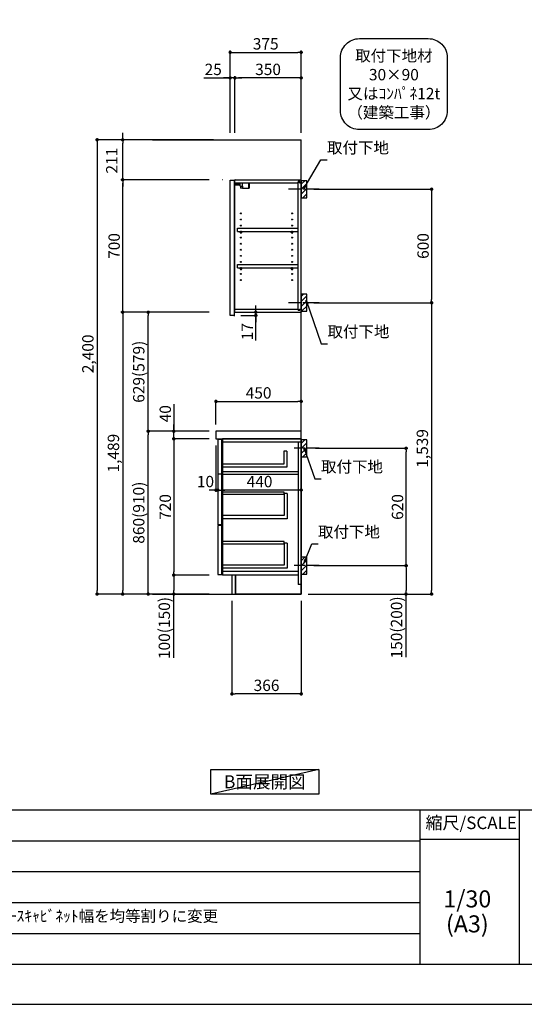
# Model space of a CAD drawing. Extents: x 55896 to 68370, y -11020 to -2200.
# Drawn here: x 62787 to 65452, y -11020 to -5818 of the extents above; entities that cross this region are included whole.
import ezdxf

# ---------------------------------------------------------------- set-up
doc = ezdxf.new("R2010")
doc.units = 0
doc.header["$LTSCALE"] = 50
doc.header["$MEASUREMENT"] = 0
doc.linetypes.add('CENTER', pattern=[2, 1.25, -0.25, 0.25, -0.25])
doc.layers.get('0').update_dxf_attribs({"linetype": 'CONTINUOUS'})
doc.layers.get('DEFPOINTS').update_dxf_attribs({"color": 146, "linetype": 'CONTINUOUS'})
for name, color, linetype in [('111-壁仕上', 3, 'CONTINUOUS'), ('122-扉', 6, 'CONTINUOUS'), ('126-甲板', 2, 'CONTINUOUS'), ('130-穴加工', 9, 'CONTINUOUS'), ('141-パーツ', 31, 'CONTINUOUS'), ('150-機器', 8, 'CONTINUOUS'), ('160-文字', 254, 'CONTINUOUS'), ('166-寸法B', 11, 'CONTINUOUS'), ('180-補助', 161, 'CONTINUOUS'), ('190-図面外枠', 5, 'CONTINUOUS'), ('191-図面内枠', 4, 'CONTINUOUS')]:
    doc.layers.add(name, color=color, linetype=linetype)
doc.styles.add('KH001', font='txt')
doc.dimstyles.new('KH1xx030', dxfattribs={"dimscale": 30, "dimtxt": 2, "dimasz": 0.6, "dimexe": 0.3, "dimexo": 1.2, "dimgap": 0.5, "dimtad": 3, "dimdec": 1, "dimdsep": 46, "dimlunit": 6, "dimtxsty": 'KH001', "dimblk": 'DOT', "dimcen": 1, "dimdle": 1, "dimclrd": 256, "dimclre": 256, "dimclrt": 256, "dimadec": 0, "dimazin": 0, "dimtfac": 1, "dimtdec": 1, "dimtix": 1, "dimtmove": 2, "dimatfit": 3, "dimldrblk": 'CLOSEDBLANK', "dimfxl": 1, "dimtolj": 1, "dimtzin": 0, "dimlwd": -1, "dimlwe": -1, "dimarcsym": 0})

# ---------------------------------------------------------------- blocks, each defined once
blk = doc.blocks.new('A$C5D946DDC')
at = {"layer": '190-図面外枠'}
blk.add_line((20519, 350.7), (271, 350.7), dxfattribs=at)
at = {"layer": 'DEFPOINTS'}
blk.add_lwpolyline([(0, 0), (20790, 0), (20790, 14700), (0, 14700)], close=True, dxfattribs=at)
blk = doc.blocks.new('_ClosedBlank')
at = {"color": 0, "linetype": 'ByBlock', "lineweight": -2}
for p, q in [((-1, 0.17), (0, 0)), ((-1, 0.17), (-1, -0.17)), ((0, 0), (-1, -0.17))]:
    blk.add_line(p, q, dxfattribs=at)
blk = doc.blocks.new('_Dot')
at = {"color": 0, "linetype": 'ByBlock', "lineweight": -2}
blk.add_line((-0.5, 0), (-1, 0), dxfattribs=at)
at = {"color": 0, "linetype": 'ByBlock', "const_width": 0.5}
blk.add_lwpolyline([(-0.25, 0, 1), (0.25, 0, 1)], format="xyb", close=True, dxfattribs=at)
blk = doc.blocks.new('取付下地注釈')
at = {"layer": '160-文字'}
blk.add_lwpolyline([(-181.9, 0), (181.9, 0, -0.414214), (281.9, -100), (281.9, -381, -0.414214), (181.9, -481), (-181.9, -481, -0.414214), (-281.9, -381), (-281.9, -100, -0.414214)], format="xyb", close=True, dxfattribs=at)
at = {"layer": '160-文字', "insert": (0, -240.5), "char_height": 60, "attachment_point": 5, "style": 'KH001'}
blk.add_mtext('\\A1;取付下地材\\P30×90\\P又はｺﾝﾊﾟﾈ12t\\P（建築工事）', dxfattribs=at)
blk = doc.blocks.new('*D56')
at = {"layer": '166-寸法B', "transparency": 16777216}
for p, q in [((63908.2, -8888.5), (63908.2, -9388.9)), ((64274.2, -8888.5), (64274.2, -9388.9)), ((64256.2, -9379.9), (63926.2, -9379.9))]:
    blk.add_line(p, q, dxfattribs=at)
at = {"layer": 'DEFPOINTS', "color": 0, "transparency": 16777216}
for p in [(63908.2, -8852.5), (64274.2, -8852.5), (63908.2, -9379.9)]:
    blk.add_point(p, dxfattribs=at)
at = {"layer": '166-寸法B', "transparency": 16777216, "xscale": 18, "yscale": 18, "zscale": 18, "rotation": 180}
blk.add_blockref('_Dot', (63908.2, -9379.9), dxfattribs=at)
at = {"layer": '166-寸法B', "transparency": 16777216, "xscale": 18, "yscale": 18, "zscale": 18}
blk.add_blockref('_Dot', (64274.2, -9379.9), dxfattribs=at)
at = {"layer": '166-寸法B', "transparency": 16777216, "insert": (64091.2, -9334.9), "char_height": 60, "attachment_point": 5, "style": 'KH001'}
blk.add_mtext('\\A1;366', dxfattribs=at)
blk = doc.blocks.new('*D57')
at = {"layer": '166-寸法B', "transparency": 16777216}
for p, q in [((64340.2, -6713.5), (64971.8, -6713.5)), ((64962.8, -6731.5), (64962.8, -7295.5)), ((64340.2, -7313.5), (64971.8, -7313.5))]:
    blk.add_line(p, q, dxfattribs=at)
at = {"layer": 'DEFPOINTS', "color": 0, "transparency": 16777216}
for p in [(64304.2, -6713.5), (64304.2, -7313.5), (64962.8, -7313.5)]:
    blk.add_point(p, dxfattribs=at)
at = {"layer": '166-寸法B', "transparency": 16777216, "xscale": 18, "yscale": 18, "zscale": 18}
for p, rotation in [((64962.8, -6713.5), 90), ((64962.8, -7313.5), 270)]:
    blk.add_blockref('_Dot', p, dxfattribs=dict(at, rotation=rotation))
at = {"layer": '166-寸法B', "transparency": 16777216, "insert": (64917.8, -7013.5), "char_height": 60, "attachment_point": 5, "rotation": 90, "style": 'KH001'}
blk.add_mtext('\\A1;600', dxfattribs=at)
blk = doc.blocks.new('*D58')
at = {"layer": '166-寸法B', "transparency": 16777216}
for p, q in [((64405.9, -7313.5), (64971.8, -7313.5)), ((64962.8, -7331.5), (64962.8, -8834.5)), ((64310.2, -8852.5), (64971.8, -8852.5))]:
    blk.add_line(p, q, dxfattribs=at)
at = {"layer": 'DEFPOINTS', "color": 0, "transparency": 16777216}
for p in [(64369.9, -7313.5), (64274.2, -8852.5), (64962.8, -8852.5)]:
    blk.add_point(p, dxfattribs=at)
at = {"layer": '166-寸法B', "transparency": 16777216, "xscale": 18, "yscale": 18, "zscale": 18}
for p, rotation in [((64962.8, -7313.5), 90), ((64962.8, -8852.5), 270)]:
    blk.add_blockref('_Dot', p, dxfattribs=dict(at, rotation=rotation))
at = {"layer": '166-寸法B', "transparency": 16777216, "insert": (64914, -8083), "char_height": 60, "attachment_point": 5, "rotation": 90, "style": 'KH001'}
blk.add_mtext('\\A1;1,539', dxfattribs=at)
blk = doc.blocks.new('*D59')
at = {"layer": '166-寸法B', "transparency": 16777216}
for p, q in [((64349.3, -8082.5), (64836.8, -8082.5)), ((64827.8, -8684.5), (64827.8, -8100.5)), ((64340.2, -8702.5), (64836.8, -8702.5))]:
    blk.add_line(p, q, dxfattribs=at)
at = {"layer": 'DEFPOINTS', "color": 0, "transparency": 16777216}
for p in [(64313.3, -8082.5), (64827.8, -8082.5), (64304.2, -8702.5)]:
    blk.add_point(p, dxfattribs=at)
at = {"layer": '166-寸法B', "transparency": 16777216, "xscale": 18, "yscale": 18, "zscale": 18}
for p, rotation in [((64827.8, -8082.5), 90), ((64827.8, -8702.5), 270)]:
    blk.add_blockref('_Dot', p, dxfattribs=dict(at, rotation=rotation))
at = {"layer": '166-寸法B', "transparency": 16777216, "insert": (64782.8, -8392.5), "char_height": 60, "attachment_point": 5, "rotation": 90, "style": 'KH001'}
blk.add_mtext('\\A1;620', dxfattribs=at)
blk = doc.blocks.new('*D60')
at = {"layer": '166-寸法B', "transparency": 16777216}
for p, q in [((64340.2, -8702.5), (64836.8, -8702.5)), ((64827.8, -8720.5), (64827.8, -8834.5)), ((64310.2, -8852.5), (64836.8, -8852.5)), ((64827.8, -9186.7), (64827.8, -8852.5))]:
    blk.add_line(p, q, dxfattribs=at)
at = {"layer": 'DEFPOINTS', "color": 0, "transparency": 16777216}
for p in [(64304.2, -8702.5), (64274.2, -8852.5), (64827.8, -8852.5)]:
    blk.add_point(p, dxfattribs=at)
at = {"layer": '166-寸法B', "transparency": 16777216, "xscale": 18, "yscale": 18, "zscale": 18}
for p, rotation in [((64827.8, -8702.5), 90), ((64827.8, -8852.5), 270)]:
    blk.add_blockref('_Dot', p, dxfattribs=dict(at, rotation=rotation))
at = {"layer": '166-寸法B', "transparency": 16777216, "insert": (64777.8, -9028.8), "char_height": 60, "attachment_point": 5, "rotation": 90, "style": 'KH001'}
blk.add_mtext('\\A1;150(200)', dxfattribs=at)
blk = doc.blocks.new('*D61')
at = {"layer": '166-寸法B', "linetype": 'ByBlock', "transparency": 16777216}
for p, q in [((63834.2, -8068.5), (63834.2, -8312.1)), ((64274.2, -8068.5), (64274.2, -8312.1)), ((64256.2, -8303.1), (63852.2, -8303.1))]:
    blk.add_line(p, q, dxfattribs=at)
at = {"layer": 'DEFPOINTS', "color": 0, "transparency": 16777216}
for p in [(63834.2, -8032.5), (64274.2, -8032.5), (63834.2, -8303.1)]:
    blk.add_point(p, dxfattribs=at)
at = {"layer": '166-寸法B', "transparency": 16777216, "xscale": 18, "yscale": 18, "zscale": 18, "rotation": 180}
blk.add_blockref('_Dot', (63834.2, -8303.1), dxfattribs=at)
at = {"layer": '166-寸法B', "transparency": 16777216, "xscale": 18, "yscale": 18, "zscale": 18}
blk.add_blockref('_Dot', (64274.2, -8303.1), dxfattribs=at)
at = {"layer": '166-寸法B', "transparency": 16777216, "insert": (64054.2, -8258.1), "char_height": 60, "attachment_point": 5, "style": 'KH001'}
blk.add_mtext('\\A1;440', dxfattribs=at)
blk = doc.blocks.new('*D62')
at = {"layer": '166-寸法B', "transparency": 16777216}
for p, q in [((64034.4, -7345.5), (64034.4, -7327.5)), ((63956.2, -7380.5), (64043.4, -7380.5)), ((63960.2, -7363.5), (64043.4, -7363.5)), ((64034.4, -7380.5), (64034.4, -7363.5)), ((64034.4, -7380.5), (64034.4, -7363.5)), ((64034.4, -7513.5), (64034.4, -7380.5)), ((64034.4, -7398.5), (64034.4, -7416.5))]:
    blk.add_line(p, q, dxfattribs=at)
at = {"layer": 'DEFPOINTS', "color": 0, "transparency": 16777216}
for p in [(63920.2, -7380.5), (63924.2, -7363.5), (64034.4, -7363.5)]:
    blk.add_point(p, dxfattribs=at)
at = {"layer": '166-寸法B', "transparency": 16777216, "xscale": 18, "yscale": 18, "zscale": 18}
for p, rotation in [((64034.4, -7363.5), 270), ((64034.4, -7380.5), 90)]:
    blk.add_blockref('_Dot', p, dxfattribs=dict(at, rotation=rotation))
at = {"layer": '166-寸法B', "transparency": 16777216, "insert": (63989.4, -7465.9), "char_height": 60, "attachment_point": 5, "rotation": 90, "style": 'KH001'}
blk.add_mtext('\\A1;17', dxfattribs=at)
blk = doc.blocks.new('*D63')
at = {"layer": '166-寸法B', "transparency": 16777216}
for p, q in [((63899.2, -6416.5), (63899.2, -5981.6)), ((64274.2, -6416.5), (64274.2, -5981.6)), ((63917.2, -5990.6), (64256.2, -5990.6))]:
    blk.add_line(p, q, dxfattribs=at)
at = {"layer": 'DEFPOINTS', "color": 0, "transparency": 16777216}
for p in [(64274.2, -5990.6), (63899.2, -6452.5), (64274.2, -6452.5)]:
    blk.add_point(p, dxfattribs=at)
at = {"layer": '166-寸法B', "transparency": 16777216, "xscale": 18, "yscale": 18, "zscale": 18, "rotation": 180}
blk.add_blockref('_Dot', (63899.2, -5990.6), dxfattribs=at)
at = {"layer": '166-寸法B', "transparency": 16777216, "xscale": 18, "yscale": 18, "zscale": 18}
blk.add_blockref('_Dot', (64274.2, -5990.6), dxfattribs=at)
at = {"layer": '166-寸法B', "transparency": 16777216, "insert": (64086.7, -5945.6), "char_height": 60, "attachment_point": 5, "style": 'KH001'}
blk.add_mtext('\\A1;375', dxfattribs=at)
blk = doc.blocks.new('*D64')
at = {"layer": '166-寸法B', "transparency": 16777216}
for p, q in [((63924.2, -6416.5), (63924.2, -6116.6)), ((64256.2, -6125.6), (63942.2, -6125.6)), ((64274.2, -6416.5), (64274.2, -6116.6))]:
    blk.add_line(p, q, dxfattribs=at)
at = {"layer": 'DEFPOINTS', "color": 0, "transparency": 16777216}
for p in [(63924.2, -6125.6), (63924.2, -6452.5), (64274.2, -6452.5)]:
    blk.add_point(p, dxfattribs=at)
at = {"layer": '166-寸法B', "transparency": 16777216, "xscale": 18, "yscale": 18, "zscale": 18, "rotation": 180}
blk.add_blockref('_Dot', (63924.2, -6125.6), dxfattribs=at)
at = {"layer": '166-寸法B', "transparency": 16777216, "xscale": 18, "yscale": 18, "zscale": 18}
blk.add_blockref('_Dot', (64274.2, -6125.6), dxfattribs=at)
at = {"layer": '166-寸法B', "transparency": 16777216, "insert": (64099.2, -6080.6), "char_height": 60, "attachment_point": 5, "style": 'KH001'}
blk.add_mtext('\\A1;350', dxfattribs=at)
blk = doc.blocks.new('*D65')
at = {"layer": '166-寸法B', "transparency": 16777216}
for p, q in [((63759.7, -6125.6), (63899.2, -6125.6)), ((63881.2, -6125.6), (63863.2, -6125.6)), ((63899.2, -6416.5), (63899.2, -6116.6)), ((63924.2, -6125.6), (63899.2, -6125.6)), ((63924.2, -6125.6), (63899.2, -6125.6)), ((63924.2, -6416.5), (63924.2, -6116.6)), ((63942.2, -6125.6), (63960.2, -6125.6))]:
    blk.add_line(p, q, dxfattribs=at)
at = {"layer": 'DEFPOINTS', "color": 0, "transparency": 16777216}
for p in [(63899.2, -6125.6), (63899.2, -6452.5), (63924.2, -6452.5)]:
    blk.add_point(p, dxfattribs=at)
at = {"layer": '166-寸法B', "transparency": 16777216, "xscale": 18, "yscale": 18, "zscale": 18}
blk.add_blockref('_Dot', (63899.2, -6125.6), dxfattribs=at)
at = {"layer": '166-寸法B', "transparency": 16777216, "xscale": 18, "yscale": 18, "zscale": 18, "rotation": 180}
blk.add_blockref('_Dot', (63924.2, -6125.6), dxfattribs=at)
at = {"layer": '166-寸法B', "transparency": 16777216, "insert": (63809.6, -6080.6), "char_height": 60, "attachment_point": 5, "style": 'KH001'}
blk.add_mtext('\\A1;25', dxfattribs=at)
blk = doc.blocks.new('*D66')
at = {"layer": '166-寸法B', "transparency": 16777216}
for p, q in [((63788.2, -7992.5), (63457.3, -7992.5)), ((63466.3, -8834.5), (63466.3, -8010.5)), ((63788.2, -8852.5), (63457.3, -8852.5))]:
    blk.add_line(p, q, dxfattribs=at)
at = {"layer": 'DEFPOINTS', "color": 0, "transparency": 16777216}
for p in [(63466.3, -7992.5), (63824.2, -7992.5), (63824.2, -8852.5)]:
    blk.add_point(p, dxfattribs=at)
at = {"layer": '166-寸法B', "transparency": 16777216, "xscale": 18, "yscale": 18, "zscale": 18}
for p, rotation in [((63466.3, -7992.5), 90), ((63466.3, -8852.5), 270)]:
    blk.add_blockref('_Dot', p, dxfattribs=dict(at, rotation=rotation))
at = {"layer": '166-寸法B', "transparency": 16777216, "insert": (63416.2, -8422.5), "char_height": 60, "attachment_point": 5, "rotation": 90, "style": 'KH001'}
blk.add_mtext('\\A1;860(910)', dxfattribs=at)
blk = doc.blocks.new('*D67')
at = {"layer": '166-寸法B', "transparency": 16777216}
for p, q in [((63788.2, -7363.5), (63457.3, -7363.5)), ((63466.3, -7974.5), (63466.3, -7381.5)), ((63788.2, -7992.5), (63457.3, -7992.5))]:
    blk.add_line(p, q, dxfattribs=at)
at = {"layer": 'DEFPOINTS', "color": 0, "transparency": 16777216}
for p in [(63466.3, -7363.5), (63824.2, -7363.5), (63824.2, -7992.5)]:
    blk.add_point(p, dxfattribs=at)
at = {"layer": '166-寸法B', "transparency": 16777216, "xscale": 18, "yscale": 18, "zscale": 18}
for p, rotation in [((63466.3, -7363.5), 90), ((63466.3, -7992.5), 270)]:
    blk.add_blockref('_Dot', p, dxfattribs=dict(at, rotation=rotation))
at = {"layer": '166-寸法B', "transparency": 16777216, "insert": (63416.2, -7678), "char_height": 60, "attachment_point": 5, "rotation": 90, "style": 'KH001'}
blk.add_mtext('\\A1;629(579)', dxfattribs=at)
blk = doc.blocks.new('*D68')
at = {"layer": '166-寸法B', "transparency": 16777216}
for p, q in [((63788.2, -6663.5), (63322.3, -6663.5)), ((63331.3, -7345.5), (63331.3, -6681.5)), ((63788.2, -7363.5), (63322.3, -7363.5))]:
    blk.add_line(p, q, dxfattribs=at)
at = {"layer": 'DEFPOINTS', "color": 0, "transparency": 16777216}
for p in [(63331.3, -6663.5), (63824.2, -6663.5), (63824.2, -7363.5)]:
    blk.add_point(p, dxfattribs=at)
at = {"layer": '166-寸法B', "transparency": 16777216, "xscale": 18, "yscale": 18, "zscale": 18}
for p, rotation in [((63331.3, -6663.5), 90), ((63331.3, -7363.5), 270)]:
    blk.add_blockref('_Dot', p, dxfattribs=dict(at, rotation=rotation))
at = {"layer": '166-寸法B', "transparency": 16777216, "insert": (63286.3, -7013.5), "char_height": 60, "attachment_point": 5, "rotation": 90, "style": 'KH001'}
blk.add_mtext('\\A1;700', dxfattribs=at)
blk = doc.blocks.new('*D69')
at = {"layer": '166-寸法B', "transparency": 16777216}
for p, q in [((63788.2, -8032.5), (63592.3, -8032.5)), ((63601.3, -8050.5), (63601.3, -8734.5)), ((63788.2, -8752.5), (63592.3, -8752.5))]:
    blk.add_line(p, q, dxfattribs=at)
at = {"layer": 'DEFPOINTS', "color": 0, "transparency": 16777216}
for p in [(63824.2, -8032.5), (63601.3, -8752.5), (63824.2, -8752.5)]:
    blk.add_point(p, dxfattribs=at)
at = {"layer": '166-寸法B', "transparency": 16777216, "xscale": 18, "yscale": 18, "zscale": 18}
for p, rotation in [((63601.3, -8032.5), 90), ((63601.3, -8752.5), 270)]:
    blk.add_blockref('_Dot', p, dxfattribs=dict(at, rotation=rotation))
at = {"layer": '166-寸法B', "transparency": 16777216, "insert": (63556.3, -8392.5), "char_height": 60, "attachment_point": 5, "rotation": 90, "style": 'KH001'}
blk.add_mtext('\\A1;720', dxfattribs=at)
blk = doc.blocks.new('*D70')
at = {"layer": '166-寸法B', "transparency": 16777216}
for p, q in [((63788.2, -8752.5), (63592.3, -8752.5)), ((63601.3, -8770.5), (63601.3, -8834.5)), ((63788.2, -8852.5), (63592.3, -8852.5)), ((63601.3, -9190), (63601.3, -8852.5))]:
    blk.add_line(p, q, dxfattribs=at)
at = {"layer": 'DEFPOINTS', "color": 0, "transparency": 16777216}
for p in [(63824.2, -8752.5), (63601.3, -8852.5), (63824.2, -8852.5)]:
    blk.add_point(p, dxfattribs=at)
at = {"layer": '166-寸法B', "transparency": 16777216, "xscale": 18, "yscale": 18, "zscale": 18}
for p, rotation in [((63601.3, -8752.5), 90), ((63601.3, -8852.5), 270)]:
    blk.add_blockref('_Dot', p, dxfattribs=dict(at, rotation=rotation))
at = {"layer": '166-寸法B', "transparency": 16777216, "insert": (63551.2, -9032), "char_height": 60, "attachment_point": 5, "rotation": 90, "style": 'KH001'}
blk.add_mtext('\\A1;100(150)', dxfattribs=at)
blk = doc.blocks.new('*D71')
at = {"layer": '166-寸法B', "transparency": 16777216}
for p, q in [((63601.3, -7848.7), (63601.3, -7992.5)), ((63601.3, -7974.5), (63601.3, -7956.5)), ((63788.2, -7992.5), (63592.3, -7992.5)), ((63601.3, -8032.5), (63601.3, -7992.5)), ((63601.3, -8032.5), (63601.3, -7992.5)), ((63788.2, -8032.5), (63592.3, -8032.5)), ((63601.3, -8050.5), (63601.3, -8068.5))]:
    blk.add_line(p, q, dxfattribs=at)
at = {"layer": 'DEFPOINTS', "color": 0, "transparency": 16777216}
for p in [(63601.3, -7992.5), (63824.2, -7992.5), (63824.2, -8032.5)]:
    blk.add_point(p, dxfattribs=at)
at = {"layer": '166-寸法B', "transparency": 16777216, "xscale": 18, "yscale": 18, "zscale": 18}
for p, rotation in [((63601.3, -7992.5), 270), ((63601.3, -8032.5), 90)]:
    blk.add_blockref('_Dot', p, dxfattribs=dict(at, rotation=rotation))
at = {"layer": '166-寸法B', "transparency": 16777216, "insert": (63556.3, -7899.9), "char_height": 60, "attachment_point": 5, "rotation": 90, "style": 'KH001'}
blk.add_mtext('\\A1;40', dxfattribs=at)
blk = doc.blocks.new('*D82')
at = {"layer": '166-寸法B', "transparency": 16777216}
for p, q in [((63331.3, -6434.5), (63331.3, -6416.5)), ((63810.2, -6452.5), (63322.3, -6452.5)), ((63331.3, -6452.5), (63331.3, -6470.5)), ((63331.3, -6645.5), (63331.3, -6470.5)), ((63331.3, -6663.5), (63331.3, -6645.5)), ((63788.2, -6663.5), (63322.3, -6663.5)), ((63331.3, -6681.5), (63331.3, -6699.5))]:
    blk.add_line(p, q, dxfattribs=at)
at = {"layer": 'DEFPOINTS', "color": 0, "transparency": 16777216}
for p in [(63331.3, -6452.5), (63846.2, -6452.5), (63824.2, -6663.5)]:
    blk.add_point(p, dxfattribs=at)
at = {"layer": '166-寸法B', "transparency": 16777216, "xscale": 18, "yscale": 18, "zscale": 18}
for p, rotation in [((63331.3, -6452.5), 270), ((63331.3, -6663.5), 90)]:
    blk.add_blockref('_Dot', p, dxfattribs=dict(at, rotation=rotation))
at = {"layer": '166-寸法B', "transparency": 16777216, "insert": (63273.8, -6563), "char_height": 60, "attachment_point": 5, "rotation": 90, "style": 'KH001'}
blk.add_mtext('\\A1;211', dxfattribs=at)
blk = doc.blocks.new('*D73')
at = {"layer": '166-寸法B', "transparency": 16777216}
for p, q in [((63810.2, -6452.5), (63187.3, -6452.5)), ((63196.3, -6470.5), (63196.3, -8834.5)), ((63788.2, -8852.5), (63187.3, -8852.5))]:
    blk.add_line(p, q, dxfattribs=at)
at = {"layer": 'DEFPOINTS', "color": 0, "transparency": 16777216}
for p in [(63846.2, -6452.5), (63196.3, -8852.5), (63824.2, -8852.5)]:
    blk.add_point(p, dxfattribs=at)
at = {"layer": '166-寸法B', "transparency": 16777216, "xscale": 18, "yscale": 18, "zscale": 18}
for p, rotation in [((63196.3, -6452.5), 90), ((63196.3, -8852.5), 270)]:
    blk.add_blockref('_Dot', p, dxfattribs=dict(at, rotation=rotation))
at = {"layer": '166-寸法B', "transparency": 16777216, "insert": (63147.5, -7583.5), "char_height": 60, "attachment_point": 5, "rotation": 90, "style": 'KH001'}
blk.add_mtext('\\A1;2,400', dxfattribs=at)
blk = doc.blocks.new('*D74')
at = {"layer": '166-寸法B', "transparency": 16777216}
for p, q in [((63788.2, -7363.5), (63322.3, -7363.5)), ((63331.3, -7381.5), (63331.3, -8834.5)), ((63788.2, -8852.5), (63322.3, -8852.5))]:
    blk.add_line(p, q, dxfattribs=at)
at = {"layer": 'DEFPOINTS', "color": 0, "transparency": 16777216}
for p in [(63824.2, -7363.5), (63331.3, -8852.5), (63824.2, -8852.5)]:
    blk.add_point(p, dxfattribs=at)
at = {"layer": '166-寸法B', "transparency": 16777216, "xscale": 18, "yscale": 18, "zscale": 18}
for p, rotation in [((63331.3, -7363.5), 90), ((63331.3, -8852.5), 270)]:
    blk.add_blockref('_Dot', p, dxfattribs=dict(at, rotation=rotation))
at = {"layer": '166-寸法B', "transparency": 16777216, "insert": (63282.5, -8108), "char_height": 60, "attachment_point": 5, "rotation": 90, "style": 'KH001'}
blk.add_mtext('\\A1;1,489', dxfattribs=at)
blk = doc.blocks.new('*D75')
at = {"layer": '166-寸法B', "transparency": 16777216}
for p, q in [((63824.2, -7956.5), (63824.2, -7825.7)), ((63842.2, -7834.7), (64256.2, -7834.7)), ((64274.2, -7956.5), (64274.2, -7825.7))]:
    blk.add_line(p, q, dxfattribs=at)
at = {"layer": 'DEFPOINTS', "color": 0, "transparency": 16777216}
for p in [(64274.2, -7834.7), (63824.2, -7992.5), (64274.2, -7992.5)]:
    blk.add_point(p, dxfattribs=at)
at = {"layer": '166-寸法B', "transparency": 16777216, "xscale": 18, "yscale": 18, "zscale": 18, "rotation": 180}
blk.add_blockref('_Dot', (63824.2, -7834.7), dxfattribs=at)
at = {"layer": '166-寸法B', "transparency": 16777216, "xscale": 18, "yscale": 18, "zscale": 18}
blk.add_blockref('_Dot', (64274.2, -7834.7), dxfattribs=at)
at = {"layer": '166-寸法B', "transparency": 16777216, "insert": (64049.2, -7789.7), "char_height": 60, "attachment_point": 5, "style": 'KH001'}
blk.add_mtext('\\A1;450', dxfattribs=at)
blk = doc.blocks.new('*D76')
at = {"layer": '166-寸法B', "transparency": 16777216}
for p, q in [((63824.2, -8068.5), (63824.2, -8312.1)), ((63834.2, -8071.5), (63834.2, -8312.1)), ((63806.2, -8303.1), (63788.2, -8303.1)), ((63834.2, -8303.1), (63824.2, -8303.1)), ((63852.2, -8303.1), (63870.2, -8303.1))]:
    blk.add_line(p, q, dxfattribs=at)
at = {"layer": 'DEFPOINTS', "color": 0, "transparency": 16777216}
for p in [(63824.2, -8032.5), (63834.2, -8035.5), (63824.2, -8303.1)]:
    blk.add_point(p, dxfattribs=at)
at = {"layer": '166-寸法B', "transparency": 16777216, "xscale": 18, "yscale": 18, "zscale": 18}
blk.add_blockref('_Dot', (63824.2, -8303.1), dxfattribs=at)
at = {"layer": '166-寸法B', "transparency": 16777216, "xscale": 18, "yscale": 18, "zscale": 18, "rotation": 180}
blk.add_blockref('_Dot', (63834.2, -8303.1), dxfattribs=at)
at = {"layer": '166-寸法B', "transparency": 16777216, "insert": (63768.6, -8258.1), "char_height": 60, "attachment_point": 5, "style": 'KH001'}
blk.add_mtext('\\A1;10', dxfattribs=at)

msp = doc.modelspace()

# ---------------------------------------------------------------- hatches: boundary and pattern name
at = {"layer": '180-補助'}
h = msp.add_hatch(dxfattribs=at)
h.set_pattern_fill('ANSI31', color=256, scale=150, style=0)
h.set_pattern_definition([(45, (-390466.354, -6855.747), (-13.25825215, 13.25825215), [])])
h.paths.add_polyline_path([(64274.18, -6758.51), (64304.18, -6758.51), (64304.18, -6668.51), (64274.18, -6668.51)])
h = msp.add_hatch(dxfattribs=at)
h.set_pattern_fill('ANSI31', color=256, scale=150, style=0)
h.set_pattern_definition([(45, (-390466.354, -7475.747), (-13.25825215, 13.25825215), [])])
h.paths.add_polyline_path([(64274.18, -7358.51), (64304.18, -7358.51), (64304.18, -7268.51), (64274.18, -7268.51)])
h = msp.add_hatch(dxfattribs=at)
h.set_pattern_fill('ANSI31', color=256, scale=150, style=0)
h.set_pattern_definition([(45, (-390466.354, -8224.747), (-13.25825215, 13.25825215), [])])
h.paths.add_polyline_path([(64274.18, -8127.51), (64304.18, -8127.51), (64304.18, -8037.51), (64274.18, -8037.51)])
h = msp.add_hatch(dxfattribs=at)
h.set_pattern_fill('ANSI31', color=256, scale=150, style=0)
h.set_pattern_definition([(45, (-390466.354, -8844.747), (-13.25825215, 13.25825215), [])])
h.paths.add_polyline_path([(64274.18, -8747.51), (64304.18, -8747.51), (64304.18, -8657.51), (64274.18, -8657.51)])

# ---------------------------------------------------------------- linework, layer by layer
at = {"layer": '111-壁仕上', "ltscale": 2}
for p, q in [((63489.46, -6452.51), (64274.18, -6452.51)), ((64274.18, -8852.51), (64274.18, -6452.51)), ((63489.46, -8852.51), (64274.18, -8852.51))]:
    msp.add_line(p, q, dxfattribs=at)
at = {"layer": '122-扉', "color": 253}
for p, q in [((63859.68, -6663.51), (63859.18, -6663.51)), ((63899.18, -6666.51), (63920.18, -6666.51)), ((63899.18, -7380.51), (63899.18, -6666.51)), ((63920.18, -6666.51), (63920.18, -7383.51)), ((63924.18, -6679.51), (63924.18, -6663.51)), ((63924.68, -6663.51), (63924.18, -6663.51)), ((63924.18, -7347.51), (63924.18, -6679.51)), ((63924.18, -6679.51), (64257.68, -6679.51)), ((63924.68, -6663.51), (64274.18, -6663.51)), ((64266.78, -6673.51), (64257.68, -6673.51)), ((64257.68, -6673.51), (64257.68, -6679.51)), ((64265.68, -6675.01), (64257.68, -6675.01)), ((64257.68, -7352.01), (64257.68, -6675.01)), ((64265.68, -6675.01), (64265.68, -6680.01)), ((64265.68, -6680.01), (64273.68, -6680.01)), ((64266.78, -6679.51), (64266.78, -6673.51)), ((64266.78, -6679.51), (64274.18, -6679.51)), ((64273.68, -7347.01), (64273.68, -6680.01)), ((64274.18, -6679.51), (64274.18, -6663.51)), ((64274.18, -6679.51), (64274.18, -6663.51)), ((63937.68, -6936.26), (63937.68, -6920.26)), ((63937.68, -6920.26), (64257.18, -6920.26)), ((63937.68, -6936.26), (63951.68, -6936.26)), ((63960.68, -6936.26), (64221.68, -6936.26)), ((64230.68, -6936.26), (64257.18, -6936.26)), ((64257.18, -6920.26), (64257.18, -6936.26)), ((63937.68, -7128.26), (63937.68, -7112.26)), ((63937.68, -7112.26), (64257.18, -7112.26)), ((64257.18, -7112.26), (64257.18, -7128.26)), ((63937.68, -7128.26), (63951.68, -7128.26)), ((63960.68, -7128.26), (64221.68, -7128.26)), ((64230.68, -7128.26), (64257.18, -7128.26)), ((63920.18, -7380.51), (63899.18, -7380.51)), ((63924.18, -7363.51), (63924.18, -7347.51)), ((63924.18, -7347.51), (64257.68, -7347.51)), ((63924.18, -7363.51), (64274.18, -7363.51)), ((64257.68, -7347.51), (64257.68, -7353.51)), ((64265.68, -7352.01), (64257.68, -7352.01)), ((64257.68, -7353.51), (64266.78, -7353.51)), ((64265.68, -7347.01), (64265.68, -7352.01)), ((64265.68, -7347.01), (64273.68, -7347.01)), ((64266.78, -7353.51), (64266.78, -7347.51)), ((64266.78, -7347.51), (64274.18, -7347.51)), ((64274.18, -7347.51), (64274.18, -7363.51)), ((63834.18, -8035.51), (63834.18, -8217.51)), ((63854.18, -8035.51), (63834.18, -8035.51)), ((63854.18, -8217.51), (63854.18, -8035.51)), ((64258.18, -8032.51), (63859.18, -8032.51)), ((63859.18, -8051.51), (63859.18, -8032.51)), ((63859.18, -8032.51), (64274.18, -8032.51)), ((64258.18, -8032.51), (63859.18, -8032.51)), ((63859.18, -8048.51), (63859.18, -8032.51)), ((64242.18, -8032.51), (63859.18, -8032.51)), ((63859.18, -8048.51), (63859.18, -8220.51)), ((64258.18, -8048.51), (64258.18, -8802.51)), ((64274.18, -8032.51), (64274.18, -8852.51)), ((64199.18, -8097.69), (64183.18, -8097.69)), ((64183.18, -8097.69), (64183.18, -8165.69)), ((64199.18, -8097.69), (64199.18, -8181.69)), ((64183.18, -8165.69), (63859.18, -8165.69)), ((63834.18, -8217.51), (63854.18, -8217.51)), ((64199.18, -8181.69), (63859.18, -8181.69)), ((64258.18, -8204.51), (64257.68, -8204.51)), ((63854.18, -8219.51), (63834.18, -8219.51)), ((63834.18, -8219.51), (63834.18, -8487.51)), ((63854.18, -8487.51), (63854.18, -8219.51)), ((63859.18, -8219.51), (63859.18, -8752.51)), ((64184.68, -8322.11), (64184.68, -8438.31)), ((64200.68, -8322.11), (64184.68, -8322.11)), ((64200.68, -8322.11), (64200.68, -8454.31)), ((64184.68, -8438.31), (63859.18, -8438.31)), ((64200.68, -8454.31), (63859.18, -8454.31)), ((63854.18, -8487.51), (63834.18, -8487.51)), ((63854.18, -8489.51), (63834.18, -8489.51)), ((63834.18, -8489.51), (63834.18, -8749.51)), ((63854.18, -8749.51), (63854.18, -8489.51)), ((64184.68, -8584.11), (64184.68, -8700.31)), ((64200.68, -8584.11), (64184.68, -8584.11)), ((64200.68, -8584.11), (64200.68, -8716.31)), ((64184.68, -8700.31), (63859.18, -8700.31)), ((64200.68, -8716.31), (63859.18, -8716.31)), ((64258.18, -8733.51), (63859.18, -8733.51)), ((63834.18, -8749.51), (63854.18, -8749.51)), ((64258.18, -8752.51), (63859.18, -8752.51)), ((63927.18, -8752.51), (63927.18, -8852.01)), ((64274.18, -8802.51), (64258.18, -8802.51)), ((64274.18, -8852.51), (63927.18, -8852.51)), ((64274.18, -8852.51), (63927.18, -8852.51))]:
    msp.add_line(p, q, dxfattribs=at)
at = {"layer": '122-扉'}
for p, q in [((64258.18, -8032.51), (64242.18, -8032.51)), ((64274.18, -8032.51), (64258.18, -8032.51)), ((64274.18, -8032.51), (64258.18, -8032.51)), ((64274.18, -8032.51), (64274.18, -8852.51)), ((63927.18, -8852.01), (63927.18, -8852.51)), ((63927.18, -8852.01), (63927.18, -8852.51))]:
    msp.add_line(p, q, dxfattribs=at)
at = {"layer": '122-扉', "color": 253}
for points in [[(64274.18, -8032.51), (63859.18, -8032.51), (63859.18, -8048.51), (64274.18, -8048.51)], [(63859.18, -8204.51), (64258.18, -8204.51), (64258.18, -8220.51), (63859.18, -8220.51)], [(63908.18, -8852.51), (63927.18, -8852.51), (63927.18, -8752.51), (63908.18, -8752.51)]]:
    msp.add_lwpolyline(points, close=True, dxfattribs=at)
at = {"layer": '122-扉', "color": 253, "linetype": 'Continuous'}
for points in [[(63859.18, -8325.51), (64184.68, -8325.51), (64184.68, -8313.51), (63859.18, -8313.51)], [(63859.18, -8587.51), (64184.68, -8587.51), (64184.68, -8575.51), (63859.18, -8575.51)]]:
    msp.add_lwpolyline(points, close=True, dxfattribs=at)
at = {"layer": '126-甲板'}
msp.add_lwpolyline([(64274.18, -8032.51), (64274.18, -7992.51), (63824.18, -7992.51), (63824.18, -8032.51)], close=True, dxfattribs=at)
at = {"layer": '130-穴加工', "linetype": 'Continuous'}
for centre in [(63956.18, -6841.51), (64226.18, -6841.51), (63956.18, -6873.51), (63956.18, -6905.51), (64226.18, -6873.51), (64226.18, -6905.51), (63956.18, -6937.51), (63956.18, -6969.51), (64226.18, -6937.51), (64226.18, -6969.51), (63956.18, -7001.51), (64226.18, -7001.51), (63956.18, -7033.51), (63956.18, -7065.51), (64226.18, -7033.51), (64226.18, -7065.51), (63956.18, -7097.51), (64226.18, -7097.51), (63956.18, -7129.51), (63956.18, -7161.51), (64226.18, -7129.51), (64226.18, -7161.51), (63956.18, -7193.51), (64226.18, -7193.51)]:
    msp.add_circle(centre, 2.5, dxfattribs=at)
at = {"layer": '141-パーツ'}
for p, q in [((63952.68, -6691.51), (63924.68, -6691.51)), ((63952.68, -6692.51), (63924.68, -6692.51)), ((63925.68, -6689.01), (63925.68, -6679.51)), ((63930.68, -6689.01), (63925.68, -6689.01)), ((63930.68, -6679.51), (63930.68, -6684.51)), ((63930.68, -6684.51), (63936.68, -6684.51)), ((63930.68, -6687.01), (63930.68, -6684.51)), ((63930.68, -6687.01), (63930.68, -6689.01)), ((63935.18, -6689.01), (63930.68, -6687.01)), ((63930.68, -6689.01), (63935.18, -6689.01)), ((63936.68, -6684.51), (63936.68, -6679.51)), ((63941.68, -6684.51), (63936.68, -6684.51)), ((63941.68, -6679.51), (63941.68, -6684.51)), ((63941.68, -6684.51), (63952.68, -6684.51)), ((63952.68, -6698.01), (63952.68, -6679.51)), ((63952.68, -6698.01), (63964.68, -6698.01)), ((63953.68, -6698.01), (63953.68, -6708.51)), ((63963.68, -6708.51), (63953.68, -6708.51)), ((63963.68, -6698.01), (63963.68, -6708.51)), ((63963.68, -6708.51), (63995.68, -6708.51)), ((63964.68, -6698.01), (63964.68, -6679.51)), ((63995.68, -6679.51), (63995.68, -6708.51)), ((63995.68, -6708.51), (63998.68, -6708.51)), ((63998.68, -6679.51), (63998.68, -6708.51))]:
    msp.add_line(p, q, dxfattribs=at)
at = {"layer": '141-パーツ', "linetype": 'Continuous'}
for p, q in [((63951.68, -6941.76), (63951.68, -6936.26)), ((63951.68, -6936.26), (63954.31, -6936.26)), ((63958.05, -6936.26), (63960.68, -6936.26)), ((63960.68, -6941.76), (63960.68, -6936.26)), ((64221.68, -6941.76), (64221.68, -6936.26)), ((64221.68, -6936.26), (64224.31, -6936.26)), ((64228.05, -6936.26), (64230.68, -6936.26)), ((64230.68, -6941.76), (64230.68, -6936.26)), ((63951.68, -7133.76), (63951.68, -7128.26)), ((63951.68, -7128.26), (63954.31, -7128.26)), ((63958.05, -7128.26), (63960.68, -7128.26)), ((63960.68, -7133.76), (63960.68, -7128.26)), ((64221.68, -7133.76), (64221.68, -7128.26)), ((64221.68, -7128.26), (64224.31, -7128.26)), ((64228.05, -7128.26), (64230.68, -7128.26)), ((64230.68, -7133.76), (64230.68, -7128.26))]:
    msp.add_line(p, q, dxfattribs=at)
for centre in [(63956.18, -6937.51), (64226.18, -6937.51), (63956.18, -7129.51), (64226.18, -7129.51)]:
    msp.add_circle(centre, 2.25, dxfattribs=at)
for centre, start, end in [((63956.18, -6941.76), 180, 270), ((63956.18, -6941.76), 270, 0), ((64226.18, -6941.76), 180, 270), ((64226.18, -6941.76), 270, 0), ((63956.18, -7133.76), 180, 270), ((63956.18, -7133.76), 270, 0), ((64226.18, -7133.76), 180, 270), ((64226.18, -7133.76), 270, 0)]:
    msp.add_arc(centre, 4.5, start, end, dxfattribs=at)
at = {"layer": '150-機器', "linetype": 'Continuous'}
for points in [[(64274.18, -6758.51), (64304.18, -6758.51), (64304.18, -6668.51), (64274.18, -6668.51)], [(64274.18, -7358.51), (64304.18, -7358.51), (64304.18, -7268.51), (64274.18, -7268.51)], [(64274.18, -8127.51), (64304.18, -8127.51), (64304.18, -8037.51), (64274.18, -8037.51)], [(64274.18, -8747.51), (64304.18, -8747.51), (64304.18, -8657.51), (64274.18, -8657.51)]]:
    msp.add_lwpolyline(points, close=True, dxfattribs=at)
at = {"layer": '160-文字'}
msp.add_lwpolyline([(63796.68, -9778.95), (64366.71, -9778.95), (64366.71, -9909.38), (63796.68, -9909.38)], close=True, dxfattribs=at)
at = {"layer": '180-補助', "linetype": 'CENTER'}
for p, q in [((64369.95, -6713.51), (64204.37, -6713.51)), ((64369.95, -7313.51), (64204.37, -7313.51)), ((64369.41, -8082.51), (64237.39, -8082.51)), ((64369.41, -8702.51), (64237.39, -8702.51))]:
    msp.add_line(p, q, dxfattribs=at)
at = {"layer": '191-図面内枠'}
for p, q in [((56058.53, -9992.67), (68207.35, -9992.67)), ((64901.31, -9992.67), (64901.31, -10809.6)), ((65425.04, -9992.67), (65425.04, -10809.6)), ((60416.91, -10155.6), (64901.31, -10155.6)), ((64901.31, -10147.02), (65425.04, -10147.02)), ((60416.91, -10318.6), (64901.31, -10318.6)), ((60416.91, -10481.6), (64901.31, -10481.6)), ((60416.91, -10645.6), (64901.31, -10645.6))]:
    msp.add_line(p, q, dxfattribs=at)
at = {"layer": 'DEFPOINTS'}
msp.add_line((64366.71, -9778.95), (63796.68, -9909.38), dxfattribs=at)
msp.add_line((64366.71, -9778.95), (63796.68, -9909.38), dxfattribs=at)

# ---------------------------------------------------------------- block references
at = {"layer": '160-文字'}
msp.add_blockref('取付下地注釈', (64763.68, -5917.82), dxfattribs=at)
at = {"layer": '190-図面外枠', "color": 2, "xscale": 0.5999999999985448, "yscale": 0.5999999999985448, "zscale": 0.5999999999985448}
msp.add_blockref('A$C5D946DDC', (55895.95, -11020), dxfattribs=at)

# ---------------------------------------------------------------- texts
at = {"layer": '160-文字', "style": 'KH001'}
for s, insert, char_height, attachment_point in [('取付下地', (64410.41, -6542.92), 60, 7), ('取付下地', (64412.82, -7514.82), 60, 7), ('取付下地', (64378.84, -8228.46), 60, 7), ('取付下地', (64362.73, -8572.98), 60, 7), ('{\\fArial|b0|i0|c0|p32;B}面展開図', (64081.69, -9844.16), 68, 5)]:
    msp.add_mtext(s, dxfattribs=dict(at, insert=insert, char_height=char_height, attachment_point=attachment_point))
at = {"layer": '160-文字', "line_spacing_factor": 0.876232, "style": 'KH001'}
for s, insert, char_height, attachment_point in [('1/30', (65151.71, -10474.73), 90, 5), ('{呼び寸変更、ｳｫｰﾙｷｬﾋﾞﾈｯﾄ位置変更、ﾍﾞｰｽｷｬﾋﾞﾈｯﾄ幅を均等割りに変更}', (61297.82, -10561.6), 60, 4), ('(A3)', (65151.71, -10606.73), 90, 5)]:
    msp.add_mtext(s, dxfattribs=dict(at, insert=insert, char_height=char_height, attachment_point=attachment_point))
at = {"layer": '191-図面内枠', "insert": (65171.91, -10069.84), "char_height": 66, "attachment_point": 5, "line_spacing_factor": 0.782827, "style": 'KH001'}
msp.add_mtext('縮尺/SCALE', dxfattribs=at)

# ---------------------------------------------------------------- dimensions: what is measured, and where the dimension line sits
at = {"layer": '166-寸法B'}
for base, p1, p2, picture, middle in [((64274.18, -5990.58), (63899.18, -6452.51), (64274.18, -6452.51), '*D63', (64086.68, -5945.58)), ((63924.18, -6125.58), (64274.18, -6452.51), (63924.18, -6452.51), '*D64', (64099.18, -6080.58)), ((64274.18, -7834.69), (63824.18, -7992.51), (64274.18, -7992.51), '*D75', (64049.18, -7789.69)), ((63908.18, -9379.86), (64274.18, -8852.51), (63908.18, -8852.51), '*D56', (64091.18, -9334.86))]:
    dim = msp.add_linear_dim(base=base, p1=p1, p2=p2, dimstyle='KH1xx030', dxfattribs=at)
    dim.commit()
    dim.dimension.update_dxf_attribs({"geometry": picture, "text_midpoint": middle})
for base, p1, p2, override, picture, middle in [((63899.18, -6125.58), (63924.18, -6452.51), (63899.18, -6452.51), {"dimtmove": 1}, '*D65', (63809.6, -6143.86)), ((63824.18, -8303.12), (63834.18, -8035.51), (63824.18, -8032.51), {"dimfxl": 0.5, "dimarcsym": 1}, '*D76', (63768.55, -8258.12))]:
    dim = msp.add_linear_dim(base=base, p1=p1, p2=p2, dimstyle='KH1xx030', override=override, dxfattribs=at)
    dim.commit()
    dim.dimension.update_dxf_attribs({"geometry": picture, "text_midpoint": middle, "dimtype": 128})
dim = msp.add_linear_dim(base=(63196.27, -8852.51), p1=(63846.18, -6452.51), p2=(63824.18, -8852.51), angle=90, dimstyle='KH1xx030', dxfattribs=at)
dim.commit()
dim.dimension.update_dxf_attribs({"geometry": '*D73', "text_midpoint": (63147.46, -7583.51), "dimtype": 128})
for base, p1, p2, override, picture, middle, dimtype in [((63331.27, -6452.51), (63824.18, -6663.51), (63846.18, -6452.51), {"dimpost": ''}, '*D82', (63273.8, -6563.04), 160), ((64034.39, -7363.51), (63920.18, -7380.51), (63924.18, -7363.51), {"dimtmove": 1}, '*D62', (64044.7, -7465.89), 128), ((63601.27, -7992.51), (63824.18, -8032.51), (63824.18, -7992.51), {"dimtmove": 1}, '*D71', (63620.69, -7899.91), 128), ((64827.8, -8852.51), (64304.18, -8702.51), (64274.18, -8852.51), {"dimpost": '(200)', "dimtmove": 1}, '*D60', (64840.97, -9028.75), 128), ((63601.27, -8852.51), (63824.18, -8752.51), (63824.18, -8852.51), {"dimpost": '(150)', "dimtmove": 1}, '*D70', (63601.27, -9031.96), 128)]:
    dim = msp.add_linear_dim(base=base, p1=p1, p2=p2, angle=90, dimstyle='KH1xx030', override=override, dxfattribs=at)
    dim.commit()
    dim.dimension.update_dxf_attribs({"geometry": picture, "text_midpoint": middle, "dimtype": dimtype})
for base, p1, p2, angle, override, picture, middle in [((63331.27, -6663.51), (63824.18, -7363.51), (63824.18, -6663.51), 90, {"dimpost": ''}, '*D68', (63286.27, -7013.51)), ((64962.8, -8852.51), (64369.95, -7313.51), (64274.18, -8852.51), 90, {"dimpost": ''}, '*D58', (64913.99, -8083.01)), ((63331.27, -8852.51), (63824.18, -7363.51), (63824.18, -8852.51), 90, {"dimpost": ''}, '*D74', (63282.46, -8108.01)), ((63466.27, -7363.51), (63824.18, -7992.51), (63824.18, -7363.51), 90, {"dimpost": '(579)'}, '*D67', (63416.24, -7678.01)), ((63466.27, -7992.51), (63824.18, -8852.51), (63824.18, -7992.51), 90, {"dimpost": '(910)'}, '*D66', (63416.24, -8422.51)), ((63834.18, -8303.12), (64274.18, -8032.51), (63834.18, -8032.51), 180, {"dimfxl": 0.5, "dimarcsym": 1}, '*D61', (64054.18, -8258.12)), ((64827.8, -8082.51), (64304.18, -8702.51), (64313.26, -8082.51), 90, {"dimpost": ''}, '*D59', (64782.8, -8392.51))]:
    dim = msp.add_linear_dim(base=base, p1=p1, p2=p2, angle=angle, dimstyle='KH1xx030', override=override, dxfattribs=at)
    dim.commit()
    dim.dimension.update_dxf_attribs({"geometry": picture, "text_midpoint": middle})
for base, p1, p2, picture, middle in [((64962.8, -7313.51), (64304.18, -6713.51), (64304.18, -7313.51), '*D57', (64917.8, -7013.51)), ((63601.27, -8752.51), (63824.18, -8032.51), (63824.18, -8752.51), '*D69', (63556.27, -8392.51))]:
    dim = msp.add_linear_dim(base=base, p1=p1, p2=p2, angle=90, dimstyle='KH1xx030', dxfattribs=at)
    dim.commit()
    dim.dimension.update_dxf_attribs({"geometry": picture, "text_midpoint": middle})

# ---------------------------------------------------------------- leaders
at = {"layer": '160-文字', "annotation_type": 0, "has_hookline": 1, "hookline_direction": 0}
for points in [[(64289.18, -6708.51), (64377.41, -6557.92), (64395.41, -6557.92)], [(64299.75, -7300.61), (64379.82, -7529.82), (64397.82, -7529.82)], [(64288.18, -8077.51), (64345.84, -8243.46), (64363.84, -8243.46)], [(64289.18, -8688.16), (64329.73, -8587.98), (64347.73, -8587.98)]]:
    msp.add_leader(points, dimstyle='KH1xx030', override={"dimgap": 0.5, "dimtad": 1}, dxfattribs=at)

doc.saveas('drawing.dxf')
